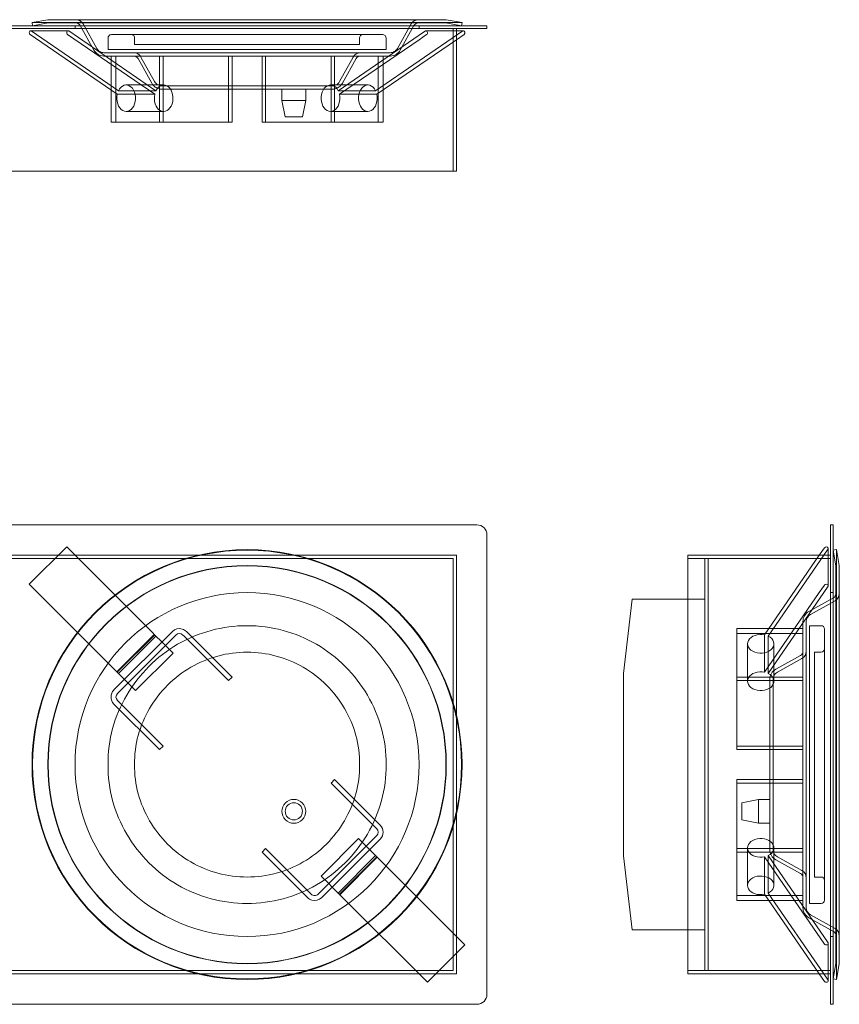
# Model space of a CAD drawing. Units: millimetres. Extents: x -210 to 317, y -73 to 225.
# Drawn here: x 69 to 317, y -73 to 225 of the extents above; entities that cross this region are included whole.
import ezdxf

# ---------------------------------------------------------------- set-up
doc = ezdxf.new("R2010")
doc.units = ezdxf.units.MM

# ---------------------------------------------------------------- blocks, each defined once
blk = doc.blocks.new('A$Ce69be056')
at = {"color": 0, "linetype": 'Continuous', "lineweight": 0}
for p, q in [((-320.77, 206.31), (93.23, 206.31)), ((93.23, 205.51), (-320.77, 205.51)), ((-41.27, 207.29), (-36.49, 208.14)), ((88.73, 207.29), (-41.27, 207.29)), ((-41.1, 206.31), (-41.27, 207.29)), ((-36.4, 207.14), (-41.1, 206.31)), ((83.95, 208.14), (-36.49, 208.14)), ((83.86, 207.14), (-36.4, 207.14)), ((-28.27, 206.31), (-28.27, 205.51)), ((-22.58, 198.94), (-26.71, 206.36)), ((-25.84, 206.85), (-21.71, 199.42)), ((69.16, 199.42), (73.29, 206.85)), ((74.17, 206.36), (70.04, 198.94)), ((75.73, 206.31), (75.73, 205.51)), ((88.55, 206.31), (83.86, 207.14)), ((83.95, 208.14), (88.73, 207.29)), ((86.03, 162.31), (86.03, 205.51)), ((87.03, 162.31), (87.03, 205.51)), ((88.73, 207.29), (88.55, 206.31)), ((96.23, 206.31), (93.23, 206.31)), ((93.23, 205.51), (96.23, 205.51)), ((96.23, 206.31), (96.23, 205.51)), ((-41.87, 203.67), (-15.5, 185.58)), ((-41.68, 204.8), (-30.37, 204.8)), ((-15.13, 186.66), (-41.5, 204.74)), ((-4.18, 185.58), (-30.55, 203.67)), ((-30.18, 204.74), (-3.81, 186.66)), ((-18.27, 199.14), (-18.27, 202.64)), ((3.23, 203.64), (-11.78, 203.64)), ((-10.27, 202.64), (-10.27, 200.64)), ((39.34, 203.64), (8.11, 203.64)), ((59.23, 203.64), (44.23, 203.64)), ((75.71, 203.43), (51.27, 186.66)), ((57.73, 200.64), (57.73, 202.64)), ((62.58, 186.66), (88.95, 204.74)), ((65.73, 202.64), (65.73, 199.14)), ((77.63, 204.74), (75.71, 203.43)), ((75.71, 202.09), (78.01, 203.67)), ((77.82, 204.8), (79.93, 204.8)), ((79.93, 204.8), (87.03, 204.8)), ((87.03, 204.8), (89.13, 204.8)), ((89.32, 203.67), (87.03, 202.09)), ((57.73, 200.64), (-10.27, 200.64)), ((51.64, 185.58), (75.71, 202.09)), ((87.03, 202.09), (62.95, 185.58)), ((-18.27, 199.14), (65.73, 199.14)), ((-17.39, 177.14), (-17.39, 197.14)), ((-15.89, 197.14), (-15.89, 177.14)), ((-13.73, 198.14), (4.36, 198.14)), ((-13.73, 197.14), (4.36, 197.14)), ((-8.34, 196.85), (-4.21, 189.42)), ((-2.75, 197.14), (-2.75, 177.14)), ((-1.64, 197.14), (-1.64, 177.14)), ((7.07, 198.14), (39.95, 198.14)), ((7.07, 197.14), (39.95, 197.14)), ((18.11, 197.14), (18.11, 177.14)), ((19.22, 197.14), (19.22, 177.14)), ((28.28, 177.14), (28.28, 197.14)), ((29.29, 177.14), (29.29, 197.14)), ((41.32, 197.14), (42.04, 197.14)), ((46.28, 197.14), (42.04, 197.14)), ((45.21, 198.14), (61.18, 198.14)), ((46.28, 197.14), (63.96, 197.14)), ((49.14, 177.14), (49.14, 197.14)), ((50.15, 177.14), (50.15, 197.14)), ((51.66, 189.42), (55.79, 196.85)), ((63.34, 197.14), (63.34, 177.14)), ((64.84, 197.14), (63.96, 197.14)), ((64.84, 177.14), (64.84, 197.14)), ((-5.08, 188.94), (-9.21, 196.36)), ((56.67, 196.36), (52.54, 188.94)), ((-12.8, 188.39), (-1.48, 188.39)), ((2.89, 188.14), (15.81, 188.14)), ((21.57, 188.14), (26.32, 188.14)), ((31.64, 188.14), (44.56, 188.14)), ((48.94, 188.39), (60.25, 188.39)), ((-4.18, 185.58), (-15.5, 185.58)), ((-15.13, 186.66), (-3.81, 186.66)), ((2.89, 187.14), (15.81, 187.14)), ((21.13, 187.14), (25.89, 187.14)), ((31.65, 187.14), (44.56, 187.14)), ((34.27, 183.73), (34.27, 187.14)), ((41.47, 183.73), (41.47, 187.14)), ((62.58, 186.66), (51.27, 186.66)), ((51.64, 185.58), (62.95, 185.58)), ((34.27, 183.73), (40.41, 183.73)), ((35.27, 178.73), (34.27, 183.73)), ((40.41, 183.73), (41.47, 183.73)), ((40.47, 178.73), (41.47, 183.73)), ((-12.8, 180.39), (-1.48, 180.39)), ((39.7, 178.73), (35.27, 178.73)), ((40.47, 178.73), (39.7, 178.73)), ((48.94, 180.39), (60.25, 180.39)), ((-17.39, 177.14), (-16.51, 177.14)), ((-2.75, 177.14), (-16.51, 177.14)), ((-1.64, 177.14), (-2.75, 177.14)), ((2.23, 177.14), (-1.64, 177.14)), ((4.35, 177.14), (2.23, 177.14)), ((18.11, 177.14), (4.35, 177.14)), ((19.22, 177.14), (18.11, 177.14)), ((42.04, 177.14), (28.28, 177.14)), ((42.04, 177.14), (46.28, 177.14)), ((63.96, 177.14), (46.28, 177.14)), ((63.96, 177.14), (64.84, 177.14)), ((87.03, 162.31), (-314.57, 162.31)), ((93.23, 55.37), (-320.77, 55.37)), ((200.11, 55.37), (200.91, 55.37)), ((200.11, 55.37), (200.11, 52.37)), ((200.91, 52.37), (200.91, 55.37)), ((96.23, -86.63), (96.23, 52.37)), ((200.11, -86.63), (200.11, 52.37)), ((200.91, 52.37), (200.91, -86.63)), ((-42.1, 37.39), (-30.79, 48.7)), ((-30.18, 48.09), (-30.79, 48.7)), ((-30.18, 48.09), (-5.2, 23.11)), ((199.35, 48.09), (181.26, 21.72)), ((196.69, 46.17), (198.27, 48.46)), ((199.41, 46.17), (199.41, 48.28)), ((200.91, 47.7), (201.89, 47.87)), ((201.74, 43), (200.91, 47.7)), ((201.89, -17.13), (201.89, 47.87)), ((202.74, 43.09), (201.89, 47.87)), ((87.03, 46.17), (-314.57, 46.17)), ((-313.57, 45.17), (86.03, 45.17)), ((86.03, 45.17), (86.03, -79.43)), ((87.03, -80.43), (87.03, 46.17)), ((200.11, 46.17), (156.91, 46.17)), ((156.91, -80.43), (156.91, 46.17)), ((200.11, 45.17), (156.91, 45.17)), ((162.11, -79.43), (162.11, 45.17)), ((163.11, 45.17), (163.11, -79.43)), ((180.18, 22.09), (196.69, 46.17)), ((199.41, 39.07), (199.41, 46.17)), ((201.74, -17.13), (201.74, 43)), ((202.74, -17.13), (202.74, 43.09)), ((199.41, 36.96), (199.41, 39.07)), ((-42.1, 37.39), (-41.5, 36.78)), ((-15.13, 10.41), (-41.5, 36.78)), ((198.27, 37.15), (196.69, 34.86)), ((198.03, 34.86), (199.35, 36.78)), ((140.14, 32.87), (137.52, 10.42)), ((156.91, 32.87), (140.14, 32.87)), ((162.11, 32.87), (156.91, 32.87)), ((162.11, -67.13), (162.11, 32.87)), ((196.69, 34.86), (180.18, 10.78)), ((181.26, 10.41), (198.03, 34.86)), ((193.54, 29.18), (200.97, 33.31)), ((200.11, 34.87), (200.91, 34.87)), ((194.02, 28.3), (201.45, 32.43)), ((171.74, 23.98), (171.74, 23.1)), ((171.74, 23.98), (191.74, 23.98)), ((191.74, 26.12), (191.74, 23.98)), ((191.74, 23.1), (191.74, 23.98)), ((192.74, 26.12), (192.74, 22.96)), ((193.74, 24.87), (193.74, -17.13)), ((197.24, 24.87), (193.74, 24.87)), ((198.24, 20.78), (198.24, 23.87)), ((-15.62, 10.91), (-4.31, 22.22)), ((-4.18, 22.09), (-15.5, 10.78)), ((-15.13, 10.41), (-3.81, 21.72)), ((-0.86, 21.08), (-14.48, 7.46)), ((-5.2, 23.11), (-3.81, 21.72)), ((-2.24, 20.15), (-3.81, 21.72)), ((-2.83, 16.99), (2.23, 22.04)), ((-0.85, 21.09), (-0.86, 21.08)), ((1.17, 23.1), (-0.85, 21.09)), ((4.35, 22.04), (4.69, 21.71)), ((4.69, 21.71), (4.69, 21.71)), ((4.69, 21.71), (18.11, 8.28)), ((6.13, 22.38), (5.41, 23.1)), ((6.14, 22.38), (6.13, 22.38)), ((19.22, 9.29), (6.14, 22.38)), ((171.74, 5.43), (171.74, 23.1)), ((191.74, 22.48), (171.74, 22.48)), ((180.18, 22.09), (180.18, 10.78)), ((181.26, 10.41), (181.26, 21.72)), ((191.74, 23.1), (191.74, 5.43)), ((-0.67, 18.57), (-2.24, 20.15)), ((1.35, 16.56), (-0.66, 18.57)), ((174.99, 8.08), (174.99, 19.39)), ((182.99, 8.08), (182.99, 19.39)), ((192.74, 20.41), (192.74, 4.49)), ((198.24, 3.37), (198.24, 18.38)), ((-10.32, 9.49), (-2.83, 16.98)), ((-9.97, 5.25), (1.35, 16.56)), ((-2.83, 16.98), (-2.83, 16.99)), ((183.54, 11.68), (190.97, 15.81)), ((184.02, 10.8), (191.45, 14.93)), ((195.24, -17.13), (195.24, 16.87)), ((197.24, 16.87), (195.24, 16.87)), ((-15.45, 4.37), (-10.32, 9.49)), ((-15.13, 10.41), (-13.56, 8.84)), ((18.11, 8.28), (19.22, 9.29)), ((137.52, 10.42), (137.52, -44.68)), ((191.74, 9.29), (171.74, 9.29)), ((-14.49, 7.44), (-16.51, 5.43)), ((-14.48, 7.46), (-14.49, 7.44)), ((-13.55, 8.83), (-11.97, 7.25)), ((-11.97, 7.25), (-9.97, 5.25)), ((191.74, 8.28), (171.74, 8.28)), ((181.74, 8.62), (181.74, 8.54)), ((181.74, 7.47), (181.74, -2)), ((182.74, 8.62), (182.74, 8.49)), ((182.74, 7.37), (182.74, -2)), ((171.74, 5.43), (171.74, 1.18)), ((191.74, 1.18), (191.74, 5.43)), ((-16.51, 1.18), (-2.75, -12.58)), ((-15.13, 1.92), (-15.45, 2.24)), ((-1.64, -11.57), (-15.13, 1.92)), ((171.74, -12.58), (171.74, 1.18)), ((191.74, 1.18), (191.74, 0.49)), ((-2.75, -12.58), (-1.64, -11.57)), ((191.74, -11.57), (171.74, -11.57)), ((191.74, -12.58), (171.74, -12.58)), ((193.74, -17.13), (193.74, -59.13)), ((195.24, -51.13), (195.24, -17.13)), ((201.74, -77.26), (201.74, -17.13)), ((201.89, -82.13), (201.89, -17.13)), ((202.74, -77.35), (202.74, -17.13)), ((50.15, -21.63), (49.14, -22.74)), ((49.14, -22.74), (62.58, -36.18)), ((63.96, -35.45), (50.15, -21.63)), ((171.74, -21.63), (191.74, -21.63)), ((171.74, -22.74), (171.74, -21.63)), ((171.74, -22.74), (191.74, -22.74)), ((171.74, -36.51), (171.74, -22.74)), ((173.33, -28.67), (178.33, -27.67)), ((173.33, -29.43), (173.33, -28.67)), ((173.33, -33.87), (173.33, -29.43)), ((178.33, -27.67), (178.33, -28.72)), ((178.33, -27.67), (181.74, -27.67)), ((178.33, -28.72), (178.33, -34.87)), ((181.74, -32.27), (181.74, -41.63)), ((182.74, -32.27), (182.74, -41.63)), ((173.33, -33.87), (178.33, -34.87)), ((178.33, -34.87), (181.74, -34.87)), ((62.9, -38.63), (57.77, -43.76)), ((62.58, -36.18), (62.9, -36.51)), ((171.74, -38.63), (171.74, -36.51)), ((171.74, -42.49), (171.74, -38.63)), ((198.24, -52.64), (198.24, -37.63)), ((46.11, -50.83), (57.42, -39.51)), ((59.42, -41.51), (57.42, -39.51)), ((61.01, -43.1), (59.42, -41.51)), ((61.94, -41.71), (63.96, -39.69)), ((191.74, -38.76), (191.74, -55.8)), ((192.74, -38.76), (192.74, -55.8)), ((29.29, -42.49), (28.28, -43.6)), ((28.28, -43.6), (41.32, -56.64)), ((42.76, -55.97), (29.29, -42.49)), ((48.31, -55.34), (61.93, -41.72)), ((57.77, -43.76), (50.28, -51.24)), ((62.58, -44.67), (61.01, -43.1)), ((61.93, -41.72), (61.94, -41.71)), ((171.74, -42.49), (191.74, -42.49)), ((171.74, -43.6), (171.74, -42.49)), ((171.74, -43.6), (191.74, -43.6)), ((171.74, -57.37), (171.74, -43.6)), ((174.99, -53.65), (174.99, -42.34)), ((181.74, -42.75), (181.74, -42.88)), ((182.74, -42.79), (182.74, -42.88)), ((182.99, -53.65), (182.99, -42.34)), ((62.58, -44.67), (51.27, -55.98)), ((51.64, -56.36), (62.95, -45.04)), ((51.76, -56.48), (63.08, -45.17)), ((62.58, -44.67), (88.95, -71.04)), ((137.52, -44.68), (140.14, -67.13)), ((180.18, -56.36), (180.18, -45.04)), ((198.27, -71.41), (180.18, -45.04)), ((181.26, -44.67), (181.26, -55.98)), ((181.26, -44.67), (199.35, -71.04)), ((183.54, -45.94), (190.97, -50.07)), ((184.02, -45.07), (191.45, -49.2)), ((50.28, -51.25), (45.22, -56.3)), ((46.11, -50.83), (48.12, -52.84)), ((48.12, -52.84), (49.69, -54.41)), ((50.28, -51.24), (50.28, -51.25)), ((197.24, -51.13), (195.24, -51.13)), ((42.76, -55.97), (42.76, -55.97)), ((43.1, -56.3), (42.76, -55.97)), ((46.28, -57.37), (48.3, -55.35)), ((48.3, -55.35), (48.31, -55.34)), ((49.7, -54.41), (51.27, -55.98)), ((52.66, -57.38), (51.27, -55.98)), ((180.18, -56.36), (196.69, -80.43)), ((198.03, -80.43), (181.26, -55.98)), ((198.24, -58.13), (198.24, -55.04)), ((41.32, -56.64), (41.32, -56.64)), ((41.32, -56.64), (42.04, -57.37)), ((77.63, -82.35), (52.66, -57.38)), ((191.74, -56.74), (171.74, -56.74)), ((171.74, -57.37), (171.74, -58.24)), ((171.74, -58.24), (191.74, -58.24)), ((191.74, -57.05), (191.74, -60.38)), ((192.74, -57.05), (192.74, -60.38)), ((197.24, -59.13), (193.74, -59.13)), ((193.54, -63.44), (200.97, -67.57)), ((194.02, -62.57), (201.45, -66.7)), ((140.14, -67.13), (156.91, -67.13)), ((156.91, -67.13), (162.11, -67.13)), ((89.56, -71.65), (88.95, -71.04)), ((199.41, -80.43), (199.41, -71.22)), ((200.91, -69.13), (200.11, -69.13)), ((78.24, -82.96), (89.56, -71.65)), ((201.74, -77.26), (200.91, -81.96)), ((202.74, -77.35), (201.89, -82.13)), ((86.03, -79.43), (-313.57, -79.43)), ((156.91, -79.43), (200.11, -79.43)), ((-314.57, -80.43), (87.03, -80.43)), ((77.63, -82.35), (78.24, -82.96)), ((156.91, -80.43), (200.11, -80.43)), ((196.69, -80.43), (198.27, -82.72)), ((199.35, -82.35), (198.03, -80.43)), ((199.41, -82.54), (199.41, -80.43)), ((200.91, -81.96), (201.89, -82.13)), ((200.11, -86.63), (200.11, -89.63)), ((200.91, -89.63), (200.91, -86.63)), ((-320.77, -89.63), (93.23, -89.63)), ((200.91, -89.63), (200.11, -89.63))]:
    blk.add_line(p, q, dxfattribs=at)
for centre, radius, start, end in [((93.23, 52.37), 3, 360, 90), ((23.73, -17.13), 65, 0, 180), ((23.73, -17.13), 64.83, 0, 180), ((23.73, -17.13), 60.22, 0, 180), ((23.73, -17.13), 60.13, 0, 180), ((23.73, -17.13), 52, 90, 270), ((23.73, -17.13), 52, 270, 90), ((200.24, 34.62), 1.5, 298.9728, 359.7627), ((200.24, 34.62), 2.5, 298.9971, 359.8781), ((195.24, 26.12), 3.5, 119.0688, 180), ((195.24, 26.12), 2.5, 119.0687, 180), ((3.29, 20.98), 3, 73.7628, 135), ((3.29, 20.98), 3, 73.7097, 73.7628), ((3.29, 20.98), 3, 45, 73.7097), ((195.24, 26.12), 3.5, 180, 180.0119), ((195.24, 26.12), 2.5, 180, 180.0167), ((197.24, 23.87), 1, 360, 90), ((197.24, 23.87), 1, 359.9564, 0), ((3.29, 20.98), 1.5, 45, 135), ((197.24, 17.87), 1, 270, 359.9628), ((190.24, 17.12), 1.5, 299.0587, 359.9757), ((190.24, 17.12), 2.5, 299.0519, 359.9868), ((185.24, 8.62), 3.5, 119.0825, 180), ((185.24, 8.62), 2.5, 119.0883, 180), ((185.24, 8.62), 3.5, 180, 180.0201), ((185.24, 8.62), 2.5, 180, 180.0367), ((-14.39, 3.3), 3, 135, 225), ((-14.39, 3.3), 1.5, 135, 225), ((23.73, -17.13), 65, 180, 360), ((23.73, -17.13), 64.83, 180, 360), ((23.73, -17.13), 60.22, 180, 0), ((23.73, -17.13), 60.13, 180, 360), ((37.87, -31.27), 3.6, 135, 315), ((37.87, -31.27), 2.6, 135, 315), ((37.87, -31.27), 3.6, 315, 135), ((37.87, -31.27), 2.6, 315, 135), ((61.84, -37.57), 3, 315, 45), ((61.84, -37.57), 1.5, 315, 45), ((185.24, -42.88), 3.5, 180, 240.9175), ((185.24, -42.88), 3.5, 179.9738, 180), ((185.24, -42.88), 2.5, 180, 240.9117), ((185.24, -42.88), 2.5, 179.9633, 180), ((190.24, -51.38), 1.5, 0.0243, 60.9413), ((190.24, -51.38), 2.5, 0.0132, 60.9533), ((197.24, -52.13), 1, 0.0372, 90), ((44.16, -55.24), 1.5, 225, 315), ((44.16, -55.24), 3, 225, 253.7098), ((44.16, -55.24), 3, 253.7628, 315), ((44.16, -55.24), 3, 253.7098, 253.7628), ((197.24, -58.13), 1, 270, 0), ((197.24, -58.13), 1, 360, 0.0436), ((195.24, -60.38), 3.5, 180, 240.9312), ((195.24, -60.38), 3.5, 179.9881, 180), ((195.24, -60.38), 2.5, 180, 240.9313), ((195.24, -60.38), 2.5, 179.9833, 180), ((200.24, -68.88), 1.5, 0.2031, 61.0272), ((200.24, -68.88), 2.5, 0.1219, 61.0029), ((93.23, -86.63), 3, 270, 360)]:
    blk.add_arc(centre, radius, start, end, dxfattribs=at)
for centre, major_axis, ratio, start_param, end_param in [((-41.68, 204.2), (0, 0.6), 0.707107, -0.451619, 2.689973), ((77.82, 204.2), (0, 0.6), 0.707107, -2.689973, 0.451619), ((-12.8, 184.39), (0, -4), 0.707107, -1.871847, 4.110201), ((48.94, 184.39), (0, 4), 0.707107, -0.968609, 5.01344), ((198.81, 36.96), (0.6, 0), 0.707107, -0.451619, 2.689973), ((-1.48, 19.39), (2.83, -2.83), 0, -1.842721, -1.841913), ((-1.48, 19.39), (0.818, -0.818), 0, -0.000032, 0.000007), ((178.99, 8.08), (-4, 0), 0.707107, -1.871847, 4.110201), ((-12.8, 8.08), (0.826, -0.826), 0, 0.000022, 0.000048), ((60.25, -42.34), (2.83, -2.83), 0, -1.300419, -1.298825), ((178.99, -53.65), (4, 0), 0.707107, -0.968609, 5.01344), ((198.81, -82.54), (0.6, 0), 0.707107, -2.689973, 0.451619)]:
    blk.add_ellipse(centre, major_axis=major_axis, ratio=ratio, start_param=start_param, end_param=end_param, dxfattribs=at)
at = {"color": 0, "linetype": 'Continuous', "lineweight": 0, "extrusion": (0, 0, -1)}
for centre, major_axis, ratio, start_param, end_param in [((-30.37, 204.2), (0, 0.6), 0.707107, -2.689973, 0.451619), ((89.13, 204.2), (0, 0.6), 0.707107, -0.451619, 0), ((89.13, 204.2), (0, 0.6), 0.707107, 0, 2.689973), ((-1.48, 184.39), (0, 4), 0.707107, -0.968609, 5.01344), ((60.25, 184.39), (0, -4), 0.707107, -1.871847, 4.110201), ((198.81, 48.28), (0.6, 0), 0.707107, -2.689973, 0), ((198.81, 48.28), (0.6, 0), 0.707107, 0, 0.451619), ((178.99, 19.39), (4, 0), 0.707107, -0.968609, 5.01344), ((-12.8, 8.08), (-2.83, 2.83), 0, -1.30042, -1.298825), ((60.25, -42.34), (-0.826, 0.826), 0, 0.000016, 0.000043), ((178.99, -42.34), (-4, 0), 0.707107, -1.871847, 4.110201), ((48.94, -53.65), (-0.818, 0.818), 0, 0.000004, 0.000043), ((48.94, -53.65), (-2.83, 2.83), 0, -1.842721, -1.841914), ((198.81, -71.22), (0.6, 0), 0.707107, -0.451619, 2.689973)]:
    blk.add_ellipse(centre, major_axis=major_axis, ratio=ratio, start_param=start_param, end_param=end_param, dxfattribs=at)
at = {"color": 0, "linetype": 'Continuous', "lineweight": 0}
for points in [[(-28.02, 208.14), (-27.54, 208.12), (-26.7, 207.89), (-26.09, 207.26), (-25.84, 206.85)], [(-26.71, 206.36), (-26.86, 206.61), (-27.23, 206.99), (-27.73, 207.13), (-28.02, 207.14)], [(73.29, 206.85), (73.54, 207.26), (74.15, 207.89), (75, 208.12), (75.48, 208.14)], [(75.48, 207.14), (75.19, 207.13), (74.68, 206.99), (74.31, 206.61), (74.17, 206.36)], [(-17.27, 203.64), (-17.43, 203.64), (-15.4, 203.64), (-11.78, 203.64)], [(-17.27, 203.64), (-17.29, 203.64), (-17.29, 203.64), (-17.27, 203.64)], [(-11.78, 203.64), (-8.16, 203.64), (-2.96, 203.64), (3.23, 203.64)], [(3.23, 203.64), (4.8, 203.64), (6.43, 203.64), (8.11, 203.64)], [(39.34, 203.64), (41.02, 203.64), (42.66, 203.64), (44.23, 203.64)], [(44.23, 203.64), (50.41, 203.64), (55.61, 203.64), (59.23, 203.64)], [(59.23, 203.64), (62.85, 203.64), (64.89, 203.64), (64.73, 203.64)], [(64.73, 203.64), (64.74, 203.64), (64.74, 203.64), (64.73, 203.64)], [(-19.52, 197.14), (-20.2, 197.16), (-21.38, 197.48), (-22.24, 198.36), (-22.58, 198.94)], [(-21.71, 199.42), (-21.46, 199.01), (-20.85, 198.38), (-20, 198.15), (-19.52, 198.14)], [(-19.52, 198.14), (-19.69, 198.14), (-17.55, 198.14), (-13.73, 198.14)], [(-19.52, 197.14), (-19.69, 197.14), (-17.55, 197.14), (-13.73, 197.14)], [(-19.52, 198.14), (-19.54, 198.14), (-19.54, 198.14), (-19.52, 198.14)], [(-19.52, 197.14), (-19.54, 197.14), (-19.54, 197.14), (-19.52, 197.14)], [(-9.21, 196.36), (-9.36, 196.61), (-9.73, 196.99), (-10.23, 197.13), (-10.52, 197.14)], [(39.95, 197.14), (40.41, 197.14), (40.87, 197.14), (41.32, 197.14)], [(57.98, 197.14), (57.69, 197.13), (57.18, 196.99), (56.81, 196.61), (56.67, 196.36)], [(61.18, 198.14), (65, 198.14), (67.15, 198.14), (66.98, 198.14)], [(64.84, 197.14), (66.32, 197.14), (67.08, 197.14), (66.98, 197.14)], [(66.98, 198.14), (67.46, 198.15), (68.3, 198.38), (68.91, 199.01), (69.16, 199.42)], [(70.04, 198.94), (69.69, 198.36), (68.83, 197.48), (67.65, 197.16), (66.98, 197.14)], [(66.98, 198.14), (66.99, 198.14), (66.99, 198.14), (66.98, 198.14)], [(66.98, 197.14), (66.99, 197.14), (66.99, 197.14), (66.98, 197.14)], [(-2.02, 188.14), (-2.21, 188.14), (-0.32, 188.14), (2.89, 188.14)], [(-2.02, 188.14), (-2.04, 188.14), (-2.04, 188.14), (-2.02, 188.14)], [(44.56, 188.14), (47.78, 188.14), (49.67, 188.14), (49.48, 188.14)], [(49.48, 188.14), (49.49, 188.14), (49.49, 188.14), (49.48, 188.14)], [(2.89, 187.14), (-0.32, 187.14), (-2.21, 187.14), (-2.02, 187.14)], [(-2.02, 187.14), (-2.04, 187.14), (-2.04, 187.14), (-2.02, 187.14)], [(49.48, 187.14), (49.67, 187.14), (47.78, 187.14), (44.56, 187.14)], [(49.48, 187.14), (49.49, 187.14), (49.49, 187.14), (49.48, 187.14)], [(65.73, -17.13), (65.89, -9.71), (61.72, 4.81), (45.73, 20.96), (23.73, 26.83), (1.73, 20.96), (-14.27, 4.81), (-18.44, -9.71), (-18.27, -17.13)], [(198.24, 20.78), (198.24, 20.09), (198.24, 19.29), (198.24, 18.38)], [(198.24, 18.38), (198.24, 14.79), (198.24, 9.54), (198.24, 3.37)], [(57.73, -17.13), (57.86, -11.12), (54.49, 0.63), (41.54, 13.7), (23.73, 18.45), (5.92, 13.7), (-7.03, 0.63), (-10.41, -11.12), (-10.27, -17.13)], [(192.74, 4.49), (192.74, -2.01), (192.74, -9.49), (192.74, -17.13)], [(198.24, 3.37), (198.24, -2.8), (198.24, -9.89), (198.24, -17.13)], [(191.74, 0.49), (191.74, -5.01), (191.74, -11.01), (191.74, -17.13)], [(181.74, -17.13), (181.74, -11.6), (181.74, -6.32), (181.74, -2)], [(182.74, -2), (182.74, -6.32), (182.74, -11.6), (182.74, -17.13)], [(-18.27, -17.13), (-18.44, -24.55), (-14.27, -39.07), (1.73, -55.22), (23.73, -61.09), (45.73, -55.22), (61.72, -39.07), (65.89, -24.55), (65.73, -17.13)], [(-10.27, -17.13), (-10.41, -23.14), (-7.03, -34.89), (5.92, -47.96), (23.73, -52.72), (41.54, -47.96), (54.49, -34.89), (57.86, -23.14), (57.73, -17.13)], [(181.74, -32.27), (181.74, -27.95), (181.74, -22.66), (181.74, -17.13)], [(182.74, -17.13), (182.74, -22.66), (182.74, -27.95), (182.74, -32.27)], [(191.74, -17.13), (191.74, -24.77), (191.74, -32.25), (191.74, -38.76)], [(192.74, -17.13), (192.74, -24.77), (192.74, -32.25), (192.74, -38.76)], [(198.24, -17.13), (198.24, -24.38), (198.24, -31.46), (198.24, -37.63)], [(198.24, -37.63), (198.24, -43.8), (198.24, -49.06), (198.24, -52.64)], [(198.24, -52.64), (198.24, -53.55), (198.24, -54.35), (198.24, -55.04)]]:
    blk.add_open_spline(points, degree=3, dxfattribs=at)
for points, knots in [([(-18.27, 202.64), (-18.27, 202.86), (-18.2, 203.05), (-18.1, 203.2), (-18.01, 203.33), (-17.89, 203.44), (-17.75, 203.52), (-17.62, 203.59), (-17.46, 203.64), (-17.27, 203.64)], [0, 0, 0, 0, 0.37282, 0.37282, 0.37282, 0.699641, 0.699641, 0.699641, 1, 1, 1, 1]), ([(-11.27, 203.64), (-11.05, 203.64), (-10.86, 203.56), (-10.71, 203.46), (-10.58, 203.37), (-10.47, 203.26), (-10.39, 203.11), (-10.32, 202.98), (-10.27, 202.82), (-10.27, 202.64)], [0, 0, 0, 0, 0.37282, 0.37282, 0.37282, 0.699641, 0.699641, 0.699641, 1, 1, 1, 1]), ([(57.73, 202.64), (57.73, 202.86), (57.8, 203.05), (57.9, 203.2), (57.99, 203.33), (58.11, 203.44), (58.25, 203.52), (58.38, 203.59), (58.54, 203.64), (58.73, 203.64)], [0, 0, 0, 0, 0.37282, 0.37282, 0.37282, 0.699641, 0.699641, 0.699641, 1, 1, 1, 1]), ([(64.73, 203.64), (64.95, 203.64), (65.14, 203.56), (65.29, 203.46), (65.42, 203.37), (65.53, 203.26), (65.61, 203.11), (65.68, 202.98), (65.73, 202.82), (65.73, 202.64)], [0, 0, 0, 0, 0.37282, 0.37282, 0.37282, 0.699641, 0.699641, 0.699641, 1, 1, 1, 1]), ([(-13.73, 198.14), (-9.91, 198.14), (-3.07, 198.14), (5.36, 198.14), (7.07, 198.14)], [0.1666667, 0.1666667, 0.1666667, 0.1666667, 0.3333333, 0.3742157, 0.3742157, 0.3742157, 0.3742157]), ([(-13.73, 197.14), (-9.91, 197.14), (-3.07, 197.14), (5.36, 197.14), (7.07, 197.14)], [0.1666667, 0.1666667, 0.1666667, 0.1666667, 0.3333333, 0.3742157, 0.3742157, 0.3742157, 0.3742157]), ([(-10.52, 198.14), (-10.11, 198.14), (-9.74, 198.04), (-9.41, 197.87), (-9.1, 197.72), (-8.82, 197.5), (-8.58, 197.21), (-8.49, 197.1), (-8.41, 196.98), (-8.34, 196.85)], [0, 0, 0, 0, 0.430901, 0.430901, 0.430901, 0.845084, 0.845084, 0.845084, 1, 1, 1, 1]), ([(39.95, 198.14), (41.81, 198.14), (50.41, 198.14), (57.36, 198.14), (61.18, 198.14)], [0.6223861, 0.6223861, 0.6223861, 0.6223861, 0.6666667, 0.8333333, 0.8333333, 0.8333333, 0.8333333]), ([(55.79, 196.85), (55.99, 197.21), (56.26, 197.49), (56.56, 197.7), (56.85, 197.9), (57.18, 198.03), (57.55, 198.1), (57.68, 198.12), (57.83, 198.14), (57.98, 198.14)], [0, 0, 0, 0, 0.430901, 0.430901, 0.430901, 0.845084, 0.845084, 0.845084, 1, 1, 1, 1]), ([(-2.02, 187.14), (-2.56, 187.14), (-3.04, 187.25), (-3.47, 187.45), (-3.87, 187.63), (-4.22, 187.88), (-4.54, 188.2), (-4.74, 188.41), (-4.93, 188.65), (-5.08, 188.94)], [0, 0, 0, 0, 0.396137, 0.396137, 0.396137, 0.761594, 0.761594, 0.761594, 1, 1, 1, 1]), ([(-4.21, 189.42), (-4.01, 189.06), (-3.74, 188.78), (-3.44, 188.58), (-3.15, 188.38), (-2.82, 188.24), (-2.45, 188.17), (-2.32, 188.15), (-2.17, 188.14), (-2.02, 188.14)], [0, 0, 0, 0, 0.430901, 0.430901, 0.430901, 0.845084, 0.845084, 0.845084, 1, 1, 1, 1]), ([(2.89, 188.14), (6.11, 188.14), (12.32, 188.14), (19.59, 188.14), (21.57, 188.14)], [0.2, 0.2, 0.2, 0.2, 0.4, 0.4732836, 0.4732836, 0.4732836, 0.4732836]), ([(26.32, 188.14), (28.14, 188.14), (35.25, 188.14), (41.34, 188.14), (44.56, 188.14)], [0.532057, 0.532057, 0.532057, 0.532057, 0.6, 0.8, 0.8, 0.8, 0.8]), ([(49.48, 188.14), (49.89, 188.14), (50.26, 188.23), (50.59, 188.4), (50.9, 188.55), (51.18, 188.77), (51.42, 189.06), (51.51, 189.17), (51.59, 189.29), (51.66, 189.42)], [0, 0, 0, 0, 0.430901, 0.430901, 0.430901, 0.845084, 0.845084, 0.845084, 1, 1, 1, 1]), ([(52.54, 188.94), (52.28, 188.47), (51.94, 188.1), (51.56, 187.82), (51.21, 187.56), (50.82, 187.37), (50.38, 187.26), (50.1, 187.18), (49.8, 187.14), (49.48, 187.14)], [0, 0, 0, 0, 0.396137, 0.396137, 0.396137, 0.761594, 0.761594, 0.761594, 1, 1, 1, 1]), ([(21.13, 187.14), (19.31, 187.14), (12.2, 187.14), (6.11, 187.14), (2.89, 187.14)], [0.532057, 0.532057, 0.532057, 0.532057, 0.6, 0.8, 0.8, 0.8, 0.8]), ([(44.56, 187.14), (41.34, 187.14), (35.13, 187.14), (27.86, 187.14), (25.89, 187.14)], [0.2, 0.2, 0.2, 0.2, 0.4, 0.4732836, 0.4732836, 0.4732836, 0.4732836]), ([(192.74, 22.96), (192.74, 22.21), (192.74, 18.02), (192.74, 11), (192.74, 4.49)], [0.6223861, 0.6223861, 0.6223861, 0.6223861, 0.6666667, 0.8333333, 0.8333333, 0.8333333, 0.8333333]), ([(181.74, -2), (181.74, 2.32), (181.74, 7.36), (181.74, 8.62), (181.74, 8.62)], [0.2, 0.2, 0.2, 0.2, 0.4, 0.5, 0.5, 0.5, 0.5]), ([(182.74, 8.49), (182.74, 8.31), (182.74, 6.82), (182.74, 2.32), (182.74, -2)], [0.532057, 0.532057, 0.532057, 0.532057, 0.6, 0.8, 0.8, 0.8, 0.8]), ([(181.74, -42.75), (181.74, -42.57), (181.74, -41.08), (181.74, -36.59), (181.74, -32.27)], [0.532057, 0.532057, 0.532057, 0.532057, 0.6, 0.8, 0.8, 0.8, 0.8]), ([(182.74, -32.27), (182.74, -36.59), (182.74, -41.17), (182.74, -42.62), (182.74, -42.79)], [0.2, 0.2, 0.2, 0.2, 0.4, 0.4732836, 0.4732836, 0.4732836, 0.4732836]), ([(191.74, -38.76), (191.74, -45.26), (191.74, -52.17), (191.74, -56.33), (191.74, -57.05)], [0.1666667, 0.1666667, 0.1666667, 0.1666667, 0.3333333, 0.3742157, 0.3742157, 0.3742157, 0.3742157]), ([(192.74, -38.76), (192.74, -45.26), (192.74, -52.17), (192.74, -56.33), (192.74, -57.05)], [0.1666667, 0.1666667, 0.1666667, 0.1666667, 0.3333333, 0.3742157, 0.3742157, 0.3742157, 0.3742157])]:
    blk.add_open_spline(points, degree=3, knots=knots, dxfattribs=at)

msp = doc.modelspace()

# ---------------------------------------------------------------- block references
msp.add_blockref('A$Ce69be056', (113.77, 17.13))

doc.saveas('drawing.dxf')
